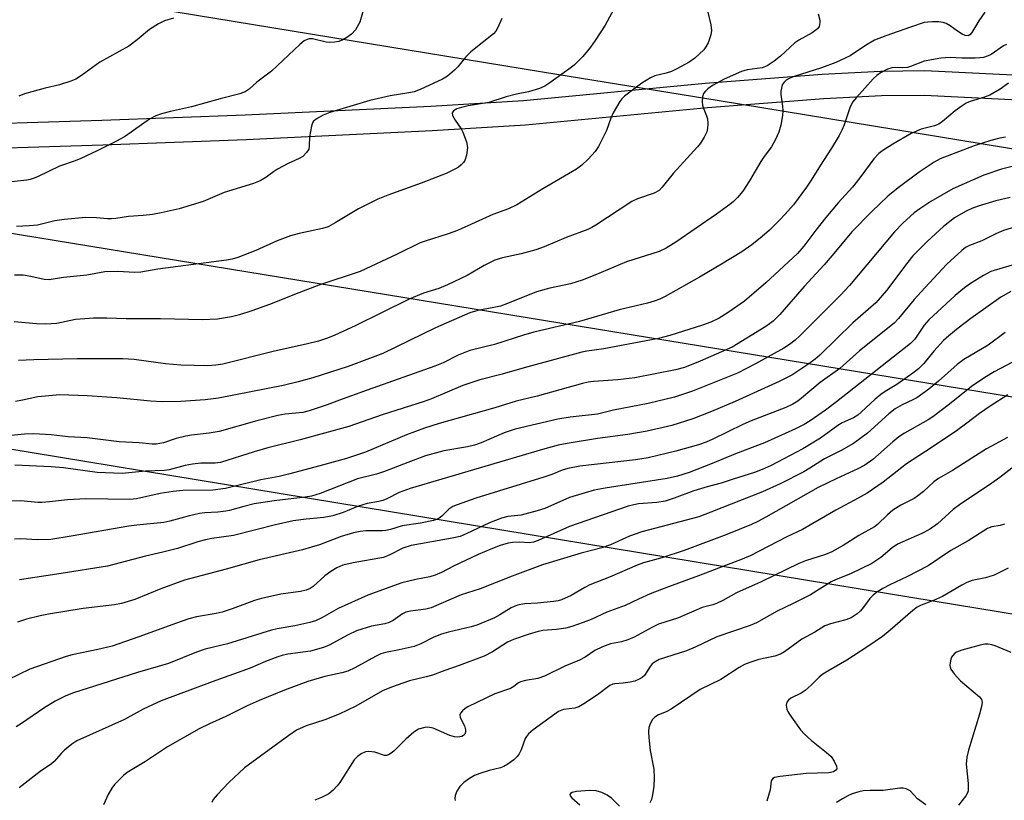
# Model space of a CAD drawing. Units: inches. Extents: x 1261771 to 1267771, y 597449 to 601449.
# Drawn here: x 1263429 to 1263670, y 597563 to 597754 of the extents above; entities that cross this region are included whole.
import ezdxf

# ---------------------------------------------------------------- set-up
doc = ezdxf.new("R2010")
doc.units = ezdxf.units.IN
doc.header["$MEASUREMENT"] = 0
for name, color, linetype in [('NTRL-Trees', 3, 'Continuous'), ('TRANS-Road', 130, 'Continuous'), ('Undefined', 1, 'Continuous'), ('UTIL-Cross Country Transmission Line', 1, 'Continuous')]:
    doc.layers.add(name, color=color, linetype=linetype)

msp = doc.modelspace()

# ---------------------------------------------------------------- linework, layer by layer
at = {"layer": 'NTRL-Trees'}
msp.add_lwpolyline([(1264338.3, 597475.54), (1264356.21, 597449.33), (1261770.97, 597449.61), (1261771.12, 599451.9), (1261784.93, 599426.36), (1261921.39, 599139.15), (1262086.41, 598820.21), (1262341.88, 598320.37), (1262597.82, 597884.72), (1262640.52, 597787.7), (1262702.94, 597770.71), (1262775.71, 597762.5), (1262835.96, 597755.7), (1262959.01, 597734.87), (1263018.57, 597712), (1263259.04, 597670.38), (1263350.56, 597661.81), (1263641.86, 597613.9), (1263833.85, 597582.32), (1264201.37, 597507.19)], close=True, dxfattribs=at)
at = {"layer": 'TRANS-Road'}
for points in [[(1263365.5, 597727.25), (1263449.08, 597729.81), (1263484.17, 597731.16), (1263529.65, 597733.31), (1263552.38, 597734.69), (1263596.95, 597738.94), (1263625.59, 597741.16), (1263639.92, 597741.89), (1263650.75, 597742), (1263672.41, 597740.93), (1263710.84, 597737.49), (1263734.72, 597734.59), (1263751.82, 597731.48), (1263760.24, 597729.28), (1263767.71, 597726.58), (1263782.13, 597719.87), (1263789.44, 597716.85), (1263793.21, 597715.64), (1263832.32, 597704.67), (1263869.78, 597694.08), (1263883.09, 597689.89), (1263909.31, 597680.27)], [(1263907.26, 597674.53), (1263881.12, 597684.12), (1263868.04, 597688.24), (1263830.67, 597698.8), (1263791.46, 597709.8), (1263787.35, 597711.12), (1263779.68, 597714.29), (1263765.39, 597720.94), (1263758.44, 597723.45), (1263750.5, 597725.52), (1263733.81, 597728.56), (1263710.2, 597731.43), (1263671.99, 597734.84), (1263650.63, 597735.9), (1263640.11, 597735.8), (1263625.98, 597735.08), (1263597.48, 597732.87), (1263552.86, 597728.61), (1263529.98, 597727.22), (1263484.43, 597725.07), (1263449.29, 597723.71), (1263365.72, 597721.15)]]:
    msp.add_lwpolyline(points, dxfattribs=at)
at = {"layer": 'Undefined'}
for points, elevation in [([(1263513.84, 597759.21), (1263512.26, 597753.89), (1263511.19, 597752), (1263510.28, 597750.96), (1263509.14, 597750.08), (1263508.15, 597749.52), (1263507.12, 597749.14), (1263506.04, 597748.92), (1263504.88, 597748.9), (1263504.01, 597748.99), (1263500.66, 597749.8), (1263499.85, 597749.8), (1263499.35, 597749.65), (1263498.66, 597749.25), (1263497.57, 597748.37), (1263490.63, 597741.87), (1263487.07, 597739.18), (1263485.13, 597737.45), (1263484.19, 597736.81), (1263482.87, 597736.32), (1263478.06, 597735.11), (1263471.07, 597733.11), (1263465.93, 597732), (1263463.69, 597731.39), (1263462.32, 597730.93), (1263460.78, 597730.06), (1263454.87, 597725.95), (1263452.83, 597724.78), (1263447.93, 597722.35), (1263443.88, 597720.44), (1263442.51, 597719.88), (1263438.66, 597718.54), (1263435.99, 597717.3), (1263433.5, 597716.02), (1263432.51, 597715.61), (1263431.49, 597715.31), (1263430.66, 597715.17), (1263424.66, 597714.5)], 686), ([(1263575, 597757.95), (1263572.4, 597753.11), (1263569.99, 597749.4), (1263568.79, 597747.75), (1263566.97, 597745.48), (1263564.84, 597743.34), (1263563.53, 597742.32), (1263558.58, 597738.81), (1263557.59, 597738.2), (1263556.28, 597737.59), (1263553.6, 597736.83), (1263550.66, 597736.22), (1263548.17, 597735.6), (1263543.9, 597734.17), (1263538.87, 597733.34), (1263537.16, 597732.98), (1263536.06, 597732.64), (1263535.24, 597732.13), (1263534.92, 597731.63), (1263535.01, 597731), (1263535.63, 597729.84), (1263537.14, 597727.69), (1263537.55, 597726.93), (1263538.42, 597724.51), (1263538.66, 597723.14), (1263538.43, 597721.24), (1263538.01, 597719.96), (1263537.69, 597719.51), (1263537.11, 597718.9), (1263536.45, 597718.37), (1263535.73, 597717.91), (1263533.46, 597716.78), (1263527.31, 597714.38), (1263519.14, 597711.51), (1263516.67, 597710.53), (1263511.92, 597708.11), (1263506.27, 597704.68), (1263504.49, 597703.74), (1263503.15, 597703.33), (1263497.38, 597702.1), (1263495.33, 597701.54), (1263492.02, 597700.28), (1263486.81, 597697.95), (1263482.42, 597696.18), (1263481.03, 597695.8), (1263479.62, 597695.52), (1263462.82, 597693.35), (1263458.59, 597692.62), (1263457.15, 597692.53), (1263452.98, 597692.74), (1263449.76, 597692.72), (1263445.36, 597691.89), (1263439.69, 597691.34), (1263436.18, 597690.73), (1263434.92, 597690.78), (1263431.66, 597691.53), (1263429.76, 597691.86), (1263427.66, 597691.9)], 682), ([(1263597.6, 597756.3), (1263598.34, 597753.19), (1263598.44, 597751.82), (1263598.27, 597750.73), (1263597.62, 597748.81), (1263597.11, 597747.79), (1263596.56, 597747.1), (1263594.4, 597745.03), (1263593.03, 597744.09), (1263589.99, 597742.42), (1263588.64, 597741.77), (1263587.32, 597741.34), (1263584.58, 597740.68), (1263583.54, 597740.23), (1263581.43, 597738.93), (1263577.18, 597735.7), (1263576.51, 597735.07), (1263575.99, 597734.39), (1263574.38, 597731.65), (1263573.79, 597730.33), (1263572.74, 597727.29), (1263570.79, 597723.36), (1263569.95, 597722.18), (1263568.25, 597720.3), (1263566.66, 597718.84), (1263565.36, 597717.85), (1263557.11, 597713.01), (1263550.8, 597709.11), (1263548.69, 597708.15), (1263544.89, 597706.73), (1263536.2, 597702.78), (1263533.97, 597702.01), (1263528.32, 597700.23), (1263527.04, 597699.76), (1263521.41, 597696.99), (1263512.33, 597692.77), (1263502.21, 597689.39), (1263497.32, 597687.56), (1263490.18, 597684.72), (1263485.86, 597683.14), (1263482.82, 597682.19), (1263480.86, 597681.67), (1263477.39, 597681.13), (1263473.7, 597680.93), (1263463.43, 597681.2), (1263455.04, 597681.2), (1263450.28, 597681.36), (1263447.06, 597681.35), (1263444.91, 597681.21), (1263442.62, 597680.97), (1263438.06, 597680.06), (1263435.23, 597679.89), (1263433.02, 597679.97), (1263427.6, 597680.46)], 680), ([(1263665.46, 597756.3), (1263663.96, 597754.22), (1263662.26, 597751.3), (1263661.75, 597750.75), (1263661.33, 597750.55), (1263660.64, 597750.59), (1263659.92, 597750.89), (1263658.75, 597751.62), (1263656.96, 597752.98), (1263656, 597753.51), (1263655.24, 597753.78), (1263654.09, 597753.94), (1263652.62, 597753.96), (1263651.45, 597753.9), (1263650.58, 597753.74), (1263647.2, 597752.65), (1263641.16, 597750.49), (1263638.42, 597749.42), (1263636.2, 597748.18), (1263632.48, 597745.65), (1263628.96, 597743.95), (1263625.42, 597742.68), (1263618.73, 597740.56), (1263617.46, 597740.05), (1263616.79, 597739.65), (1263616.23, 597739.12), (1263615.81, 597738.48), (1263615.58, 597737.73), (1263615.47, 597736.93), (1263615.47, 597736.11), (1263615.9, 597733.3), (1263615.97, 597732.17), (1263615.85, 597730.99), (1263615.48, 597728.63), (1263615, 597726.94), (1263614.12, 597725.09), (1263613.15, 597723.29), (1263611.33, 597720.92), (1263610.52, 597719.73), (1263607.76, 597714.96), (1263606.14, 597712.46), (1263604.86, 597710.87), (1263603.83, 597709.89), (1263602.94, 597709.18), (1263599.7, 597706.83), (1263589.76, 597699.99), (1263587.32, 597698.47), (1263585.64, 597697.64), (1263577.6, 597695.1), (1263569.86, 597691.84), (1263566.8, 597690.66), (1263563.88, 597689.78), (1263558.84, 597688.66), (1263555.57, 597687.77), (1263548.5, 597684.91), (1263546.72, 597684.3), (1263545.09, 597683.91), (1263541.23, 597683.2), (1263539.26, 597682.62), (1263530.81, 597678.94), (1263517.89, 597672.69), (1263509.46, 597669.49), (1263500.73, 597666.73), (1263497.16, 597665.73), (1263493.54, 597664.82), (1263477.68, 597661.77), (1263474.42, 597661.33), (1263468.45, 597660.88), (1263463.82, 597660.84), (1263461, 597661.03), (1263452.7, 597661.81), (1263445.51, 597662.32), (1263438.78, 597662.51), (1263433.35, 597662.05), (1263429.66, 597661.22), (1263427.88, 597660.95)], 676), ([(1263624.6, 597755.92), (1263625, 597754.32), (1263625.05, 597753.8), (1263624.83, 597752.81), (1263624.4, 597752.19), (1263623.1, 597751.21), (1263619.83, 597749.42), (1263618.91, 597748.83), (1263615.34, 597745.5), (1263613.79, 597744.29), (1263612.07, 597743.18), (1263610.84, 597742.71), (1263607.19, 597742.18), (1263605.82, 597741.78), (1263601.58, 597739.88), (1263598.72, 597738.32), (1263597.55, 597737.51), (1263596.98, 597736.97), (1263596.53, 597736.35), (1263596.28, 597735.54), (1263596.17, 597734.38), (1263596.23, 597733.51), (1263596.38, 597732.96), (1263597.24, 597730.95), (1263597.48, 597730.15), (1263597.58, 597728.98), (1263597.51, 597727.82), (1263597.28, 597727.01), (1263596.64, 597725.72), (1263595.75, 597724.23), (1263595.03, 597723.32), (1263589.04, 597716.82), (1263586.37, 597713.41), (1263585.6, 597712.61), (1263584.41, 597711.96), (1263580.34, 597710.61), (1263578.9, 597709.96), (1263570.14, 597704.15), (1263569.14, 597703.54), (1263568.15, 597703.06), (1263562.81, 597701.13), (1263557.47, 597698.8), (1263555.43, 597698.04), (1263551.86, 597697.1), (1263547.28, 597696.15), (1263545.4, 597695.53), (1263542.79, 597694.28), (1263538.59, 597691.79), (1263533.77, 597689.5), (1263531.62, 597688.59), (1263527.88, 597687.47), (1263524.4, 597686.01), (1263511.17, 597679.48), (1263506.18, 597677.2), (1263504.33, 597676.44), (1263502.17, 597675.72), (1263499.11, 597674.93), (1263491.41, 597673.22), (1263478.7, 597670.07), (1263476.97, 597669.8), (1263474.95, 597669.62), (1263468.4, 597669.81), (1263464.66, 597670.17), (1263456.97, 597671.19), (1263454.2, 597671.36), (1263443.04, 597671.37), (1263432.37, 597671.14), (1263428.63, 597670.95)], 678), ([(1263547.11, 597754.74), (1263546.04, 597752.35), (1263545.58, 597751.62), (1263545.04, 597751.04), (1263539.48, 597746.56), (1263538.27, 597745.34), (1263536.28, 597742.95), (1263535.48, 597742.13), (1263533.76, 597740.61), (1263532.56, 597739.87), (1263527.08, 597737.39), (1263525.6, 597736.83), (1263524.29, 597736.53), (1263519.74, 597735.79), (1263514.75, 597734.65), (1263504.95, 597731.76), (1263503.33, 597731.08), (1263501.8, 597730.29), (1263500.96, 597729.62), (1263500.69, 597729.16), (1263500.42, 597728.36), (1263499.92, 597725.77), (1263499.88, 597723.53), (1263499.75, 597722.76), (1263499.25, 597721.89), (1263498.31, 597720.98), (1263497.4, 597720.46), (1263494.75, 597719.23), (1263492.14, 597717.82), (1263491.15, 597717.19), (1263489.27, 597715.78), (1263487.86, 597714.96), (1263486.23, 597714.36), (1263479.02, 597712.12), (1263473.88, 597709.91), (1263468.01, 597708.16), (1263463.63, 597707.13), (1263461.44, 597706.7), (1263459.21, 597706.48), (1263455.58, 597706.27), (1263452.51, 597705.77), (1263451.47, 597705.67), (1263450.42, 597705.65), (1263447.78, 597705.9), (1263445.17, 597705.99), (1263439.85, 597705.55), (1263437.54, 597705.15), (1263433.31, 597704.15), (1263431.28, 597703.94), (1263428.12, 597703.78)], 684), ([(1263466.64, 597754.83), (1263464.38, 597754.17), (1263462.94, 597753.49), (1263460.77, 597752.1), (1263457.74, 597749.54), (1263455.65, 597747.96), (1263448.56, 597744.04), (1263444.12, 597740.8), (1263442.71, 597739.92), (1263441.43, 597739.37), (1263438.73, 597738.48), (1263435.16, 597737.7), (1263430.08, 597736.27), (1263428.73, 597735.73)], 688), ([(1263670.79, 597748.39), (1263670.01, 597748.06), (1263666.99, 597745.97), (1263666.24, 597745.58), (1263665.12, 597745.24), (1263664.25, 597745.11), (1263663.06, 597745.05), (1263659.79, 597745.07), (1263656.92, 597745.24), (1263654.7, 597745.08), (1263650.58, 597744.3), (1263647.25, 597742.96), (1263646.46, 597742.73), (1263645.37, 597742.65), (1263643.45, 597742.77), (1263642.64, 597742.67), (1263641.61, 597742.31), (1263639.87, 597741.42), (1263638.95, 597740.81), (1263638.1, 597740.01), (1263633.96, 597735.42), (1263633.05, 597734.28), (1263632.36, 597732.9), (1263630.97, 597728.73), (1263630.44, 597727.37), (1263629.73, 597726.07), (1263627.87, 597723.02), (1263625.17, 597718.82), (1263622.91, 597715.12), (1263621.72, 597713.42), (1263618.54, 597709.1), (1263616.45, 597706.73), (1263615.23, 597705.46), (1263612.67, 597702.93), (1263610.87, 597701.36), (1263608.34, 597699.28), (1263605.9, 597697.59), (1263600.91, 597694.54), (1263595.54, 597691.39), (1263587.08, 597686.68), (1263585.77, 597686.03), (1263584.42, 597685.48), (1263582.76, 597685), (1263575.85, 597683.39), (1263566.13, 597680.55), (1263554.91, 597677.9), (1263552.38, 597677.18), (1263545.29, 597674.87), (1263539.24, 597673.43), (1263536.38, 597672.28), (1263532.73, 597670.42), (1263530.67, 597669.54), (1263514.08, 597663.71), (1263507.27, 597661.28), (1263504.31, 597660.13), (1263499.9, 597658.61), (1263498.33, 597658.26), (1263494, 597657.82), (1263492.16, 597657.5), (1263487.08, 597656.2), (1263477.8, 597653.58), (1263475.33, 597653.12), (1263471.04, 597652.65), (1263469.61, 597652.42), (1263467.31, 597651.87), (1263464.14, 597650.77), (1263462.35, 597650.47), (1263461.39, 597650.49), (1263458.24, 597650.82), (1263453.34, 597651), (1263445.51, 597652.01), (1263440.83, 597652.26), (1263436.68, 597652.75), (1263432.37, 597653.01), (1263430.15, 597652.92), (1263421.83, 597652.09)], 674), ([(1263671.28, 597738.93), (1263669.2, 597737.46), (1263666.7, 597736.01), (1263665.38, 597735.49), (1263661.86, 597734.39), (1263660.89, 597733.99), (1263659.87, 597733.37), (1263658.18, 597732.15), (1263655.08, 597729.56), (1263654.17, 597728.9), (1263653.13, 597728.46), (1263649.88, 597727.61), (1263647.4, 597726.58), (1263642.93, 597724), (1263640.41, 597722.42), (1263639.46, 597721.72), (1263638.23, 597720.36), (1263634.82, 597715.74), (1263632.99, 597713.41), (1263629.52, 597709.58), (1263626.49, 597706.04), (1263623.99, 597702.89), (1263621.1, 597698.94), (1263619.53, 597697.2), (1263611.81, 597689.99), (1263606.58, 597685.5), (1263602.53, 597682.73), (1263600.34, 597681.37), (1263598.31, 597680.37), (1263596.26, 597679.61), (1263588.28, 597677.12), (1263585.49, 597676.38), (1263572.12, 597673.81), (1263567.88, 597673.21), (1263566.72, 597672.97), (1263552.53, 597669.16), (1263547.15, 597667.61), (1263541.68, 597666.21), (1263537.56, 597664.86), (1263529.86, 597661.61), (1263528.09, 597660.93), (1263517.76, 597657.61), (1263509.63, 597654.77), (1263497.64, 597651.51), (1263489.78, 597649.6), (1263486.36, 597648.6), (1263478.17, 597646), (1263476.81, 597645.83), (1263473.29, 597645.77), (1263471.32, 597645.57), (1263469.51, 597645.21), (1263465.56, 597644.17), (1263464.46, 597644), (1263459.78, 597643.85), (1263454.01, 597643.3), (1263447.89, 597643.55), (1263439.64, 597644.7), (1263436.63, 597644.94), (1263427.71, 597645.33)], 672), ([(1263675.74, 597719.4), (1263669.53, 597717.87), (1263665.18, 597716.41), (1263657.58, 597713.03), (1263652.18, 597709.94), (1263649.51, 597708.15), (1263648.12, 597707.11), (1263645.35, 597704.61), (1263643.29, 597702.45), (1263632.24, 597689.35), (1263630.08, 597686.93), (1263620.02, 597676.9), (1263618.93, 597675.92), (1263617.59, 597674.88), (1263616.16, 597673.96), (1263609.25, 597670.14), (1263604.85, 597667.89), (1263593.77, 597663.44), (1263589.39, 597661.99), (1263582.91, 597660.46), (1263574.41, 597658.8), (1263570.53, 597657.83), (1263563.86, 597657.06), (1263560.77, 597656.55), (1263550.36, 597654.1), (1263547.65, 597653.2), (1263541.99, 597650.83), (1263540.36, 597650.24), (1263538.67, 597649.82), (1263532.85, 597648.8), (1263528.34, 597647.58), (1263524.02, 597646), (1263518.35, 597643.75), (1263516.41, 597643.12), (1263511.72, 597641.93), (1263502.59, 597638.37), (1263500.43, 597637.7), (1263498.86, 597637.44), (1263491.27, 597636.57), (1263486.42, 597635.83), (1263483.83, 597635.23), (1263480.38, 597634.23), (1263479.42, 597634.02), (1263477.47, 597633.8), (1263474.31, 597633.63), (1263472.96, 597633.46), (1263470.2, 597632.83), (1263465.7, 597631.57), (1263464.26, 597631.27), (1263457.66, 597630.63), (1263455.67, 597630.36), (1263441.58, 597627.89), (1263436.55, 597627.08), (1263433.28, 597627.01), (1263429.22, 597627.28), (1263427.64, 597627.22)], 668), ([(1263671.66, 597710.93), (1263668.12, 597710.06), (1263663.82, 597708.74), (1263662.25, 597708.17), (1263660.67, 597707.48), (1263658.04, 597705.95), (1263655.3, 597703.83), (1263651.32, 597700.1), (1263647.83, 597696.58), (1263646.57, 597695.03), (1263641.36, 597688.12), (1263638.74, 597685.07), (1263633.1, 597680.18), (1263625.01, 597672.27), (1263623.9, 597671.31), (1263622.11, 597669.98), (1263618.16, 597667.37), (1263615.07, 597665.8), (1263604.24, 597660.88), (1263598.47, 597658.45), (1263593.87, 597656.7), (1263588.71, 597655.02), (1263582.73, 597653.66), (1263577.95, 597652.86), (1263570.53, 597651.83), (1263563.13, 597650.65), (1263560.92, 597650.2), (1263557.06, 597649.18), (1263524.63, 597639.58), (1263521.9, 597638.6), (1263518.89, 597637.1), (1263517.94, 597636.7), (1263516.95, 597636.41), (1263514.07, 597635.9), (1263513.01, 597635.62), (1263511.74, 597635.18), (1263508.19, 597633.68), (1263505.68, 597632.91), (1263503.44, 597632.47), (1263499.12, 597632.11), (1263495.97, 597631.65), (1263491.61, 597630.67), (1263481.3, 597628.11), (1263476.04, 597627.35), (1263474.46, 597627.06), (1263472.58, 597626.53), (1263467.62, 597624.89), (1263464.02, 597623.98), (1263459.73, 597623.05), (1263450.44, 597620.61), (1263439.12, 597618.76), (1263428.85, 597617.25)], 666), ([(1263675.88, 597704.6), (1263670, 597702.79), (1263668.32, 597702.1), (1263664.73, 597700.28), (1263661.65, 597699.16), (1263660.69, 597698.62), (1263659.78, 597697.94), (1263656.16, 597694.55), (1263650.7, 597688.79), (1263648.15, 597685.91), (1263644.27, 597681.23), (1263643.22, 597680.15), (1263634.77, 597673.3), (1263629.94, 597668.98), (1263625.09, 597665.61), (1263620.53, 597661.7), (1263619.62, 597661.01), (1263618.41, 597660.26), (1263616.69, 597659.46), (1263608.21, 597656.19), (1263606.15, 597655.32), (1263598.76, 597651.69), (1263597.18, 597650.98), (1263595.27, 597650.33), (1263589.73, 597648.76), (1263582.91, 597647.11), (1263579.82, 597646.64), (1263566.2, 597645.04), (1263563.23, 597644.49), (1263561.88, 597644.07), (1263559.32, 597643.06), (1263557.34, 597642.39), (1263540.75, 597637.24), (1263536.11, 597635.62), (1263535.06, 597635.16), (1263534.08, 597634.55), (1263532.38, 597632.84), (1263531.74, 597632.33), (1263531.11, 597632.01), (1263530.37, 597631.77), (1263527.15, 597631.11), (1263522.65, 597630.42), (1263519.83, 597629.57), (1263518.68, 597629.32), (1263517.79, 597629.25), (1263513.72, 597629.26), (1263512.34, 597629.08), (1263510.7, 597628.72), (1263507.71, 597627.8), (1263502.39, 597625.81), (1263500.48, 597625.2), (1263498.2, 597624.61), (1263487.58, 597622.15), (1263479.52, 597619.86), (1263469.36, 597617.13), (1263463.52, 597615.01), (1263457.18, 597612.38), (1263453.87, 597611.42), (1263452.15, 597611.09), (1263444.52, 597610.16), (1263436, 597608.83), (1263433.98, 597608.44), (1263430.58, 597607.59), (1263428.37, 597606.83)], 664), ([(1263672.13, 597694.3), (1263666.89, 597692.73), (1263665.1, 597691.82), (1263661.91, 597689.8), (1263660.5, 597688.77), (1263658.19, 597686.87), (1263651.72, 597680.94), (1263650.57, 597679.6), (1263648.31, 597676.22), (1263647.26, 597675.1), (1263629.06, 597660.8), (1263626.37, 597658.81), (1263622.61, 597656.19), (1263621.18, 597655.28), (1263619.08, 597654.24), (1263611.42, 597650.75), (1263604.33, 597648.12), (1263598.65, 597645.69), (1263592.97, 597643.56), (1263590.14, 597642.6), (1263587.58, 597642.03), (1263572.44, 597639.72), (1263569.72, 597639.16), (1263563.66, 597637.38), (1263557.59, 597634.74), (1263555.71, 597634.09), (1263551.84, 597633.04), (1263548.55, 597632.76), (1263547.01, 597632.37), (1263544.06, 597631.16), (1263538.37, 597628.46), (1263536.88, 597627.88), (1263534.92, 597627.44), (1263524.86, 597625.62), (1263522.79, 597624.95), (1263519.66, 597623.32), (1263518.12, 597622.73), (1263510.64, 597621.36), (1263508.16, 597620.78), (1263506.67, 597620.17), (1263505.15, 597619.24), (1263503.72, 597618.17), (1263500.85, 597615.57), (1263500.14, 597615.09), (1263499.1, 597614.68), (1263497.71, 597614.37), (1263492.9, 597613.71), (1263488.17, 597612.66), (1263486.5, 597612.12), (1263480.97, 597610.08), (1263478.52, 597609.3), (1263477.09, 597608.97), (1263472.3, 597608.17), (1263470.38, 597607.65), (1263467.37, 597606.64), (1263458.12, 597603.28), (1263451.6, 597601.01), (1263448.11, 597600.16), (1263441.81, 597598.87), (1263440.31, 597598.45), (1263431.41, 597595.33), (1263425.99, 597592.74)], 662), ([(1263671.8, 597687.88), (1263669.33, 597686.5), (1263662, 597681.24), (1263658.88, 597678.91), (1263656.6, 597677.04), (1263655.31, 597675.85), (1263652.96, 597673.28), (1263650.51, 597670.26), (1263649.17, 597668.92), (1263647.78, 597667.85), (1263643.9, 597665.09), (1263641.03, 597663.37), (1263639.94, 597662.63), (1263638.58, 597661.48), (1263635.17, 597658.3), (1263634.29, 597657.59), (1263633.22, 597656.94), (1263630.52, 597655.66), (1263629.41, 597655.04), (1263625.14, 597651.97), (1263620.88, 597649.28), (1263613.06, 597645.26), (1263610.91, 597644.23), (1263609, 597643.5), (1263603.77, 597641.89), (1263600.8, 597640.87), (1263597.43, 597640.02), (1263594.11, 597639.03), (1263589.28, 597637.22), (1263587.07, 597636.52), (1263585.07, 597636.15), (1263580.59, 597635.85), (1263579.43, 597635.63), (1263578.07, 597635.24), (1263563.67, 597630.32), (1263555.95, 597626.87), (1263554.82, 597626.44), (1263553.82, 597626.29), (1263551.43, 597626.48), (1263549.72, 597626.4), (1263548.6, 597626.2), (1263546.7, 597625.64), (1263544.37, 597624.77), (1263541.3, 597623.45), (1263535.27, 597620.61), (1263532.27, 597619.02), (1263530.74, 597618.37), (1263529.42, 597617.95), (1263525.98, 597617.32), (1263522.54, 597616.48), (1263514.23, 597613.49), (1263506.99, 597610.2), (1263502.98, 597607.89), (1263501.44, 597607.16), (1263500.05, 597606.76), (1263496.35, 597605.95), (1263492.03, 597605.21), (1263490.65, 597604.91), (1263479.89, 597601.53), (1263474.38, 597600.25), (1263472.28, 597599.48), (1263465.42, 597596.72), (1263457.81, 597594.54), (1263442.1, 597589.52), (1263440.27, 597588.8), (1263437.64, 597587.47), (1263434.84, 597585.81), (1263429.37, 597582.01), (1263428.1, 597581.22)], 660), ([(1263670.42, 597677.81), (1263666.22, 597674.76), (1263660.31, 597671.24), (1263658.7, 597670), (1263654.1, 597665.9), (1263651.74, 597663.95), (1263648.78, 597661.81), (1263647.82, 597661.31), (1263645.16, 597660.12), (1263643.51, 597659.14), (1263641.95, 597657.9), (1263636.73, 597653.15), (1263633.23, 597650.63), (1263630.22, 597648.89), (1263626.19, 597646.87), (1263622.55, 597644.56), (1263621.06, 597643.71), (1263615.32, 597640.77), (1263610.99, 597638.79), (1263598.32, 597633.77), (1263595.33, 597632.68), (1263581.36, 597628.97), (1263578.39, 597627.89), (1263573.68, 597625.82), (1263571.6, 597625.03), (1263566.49, 597623.79), (1263557.07, 597620.9), (1263549.6, 597618.14), (1263541.8, 597614.98), (1263537.14, 597613.54), (1263529.76, 597610.39), (1263528.49, 597610.06), (1263524.69, 597609.54), (1263523.57, 597609.29), (1263522.73, 597608.89), (1263520.45, 597607.29), (1263519.45, 597606.74), (1263518.4, 597606.45), (1263515.15, 597605.86), (1263511.51, 597604.71), (1263509.44, 597603.76), (1263504.74, 597601.22), (1263503.41, 597600.68), (1263500.16, 597599.77), (1263494.63, 597599), (1263493.28, 597598.71), (1263492.17, 597598.36), (1263489.16, 597597.19), (1263485.41, 597595.59), (1263476.08, 597592.25), (1263463.62, 597587.61), (1263459.2, 597585.5), (1263454.61, 597582.99), (1263442.92, 597577.79), (1263441.71, 597576.98), (1263439.89, 597575.48), (1263439.07, 597574.66), (1263437.39, 597572.71), (1263436.76, 597572.14), (1263433.99, 597570.24), (1263428.8, 597566.26)], 658), ([(1263673.61, 597671.3), (1263667.75, 597668.19), (1263665.45, 597666.83), (1263662.15, 597664.56), (1263656.82, 597660.29), (1263652.72, 597657.19), (1263651.55, 597656.45), (1263645.78, 597653.16), (1263644.38, 597652.25), (1263642.86, 597651.06), (1263637.98, 597646.74), (1263636.02, 597645.3), (1263634.36, 597644.39), (1263629.05, 597641.97), (1263624.6, 597639.81), (1263611.74, 597632.56), (1263609.8, 597631.53), (1263608.28, 597630.82), (1263602.18, 597628.33), (1263591.78, 597624.39), (1263586.28, 597622.65), (1263581.79, 597621.35), (1263580.26, 597620.81), (1263573.44, 597617.89), (1263568.64, 597615.99), (1263567.43, 597615.36), (1263564.11, 597613.37), (1263561.74, 597612.32), (1263560.91, 597612.08), (1263559.73, 597611.89), (1263555.85, 597611.5), (1263552.62, 597611.34), (1263550.93, 597611), (1263550.13, 597610.72), (1263549.35, 597610.33), (1263546.6, 597608.62), (1263545.31, 597607.91), (1263540.98, 597606.1), (1263539.54, 597605.67), (1263534.03, 597604.41), (1263532.33, 597603.93), (1263530.41, 597603.2), (1263527.22, 597601.51), (1263525.57, 597600.88), (1263521.94, 597600.05), (1263518.55, 597599.41), (1263517.47, 597599.09), (1263516.16, 597598.46), (1263511.03, 597595.65), (1263509.31, 597594.87), (1263507.88, 597594.44), (1263503.75, 597593.53), (1263499.58, 597592.33), (1263493.86, 597590.22), (1263487.6, 597587.67), (1263484.69, 597586.39), (1263479.45, 597583.71), (1263475.42, 597581.96), (1263472.95, 597580.71), (1263465.14, 597576.32), (1263459.73, 597572.73), (1263455.28, 597570), (1263454.39, 597569.29), (1263453.37, 597568.31), (1263452.19, 597567.06), (1263451.5, 597566.15), (1263450.64, 597564.64), (1263449.46, 597562.08)], 656), ([(1263671.12, 597662.55), (1263666.72, 597659.79), (1263664.14, 597657.96), (1263661.07, 597655.57), (1263658.52, 597653.76), (1263652.32, 597649.59), (1263646.24, 597645.63), (1263640.52, 597641.13), (1263636.57, 597638.49), (1263634.41, 597637.24), (1263628.9, 597634.27), (1263620.78, 597629.52), (1263616.95, 597627.76), (1263607.96, 597623.09), (1263605.59, 597622.11), (1263601.87, 597620.76), (1263595.28, 597618.18), (1263587.96, 597615.51), (1263583.47, 597613.77), (1263580.58, 597612.52), (1263577.27, 597610.95), (1263572.78, 597609.27), (1263568.95, 597607.48), (1263567.04, 597606.74), (1263564.2, 597605.77), (1263562.77, 597605.39), (1263560.44, 597605.08), (1263557.15, 597604.82), (1263555.95, 597604.6), (1263553.75, 597603.95), (1263549.92, 597602.62), (1263548.49, 597601.93), (1263544.81, 597599.56), (1263542.76, 597598.51), (1263536.64, 597596.2), (1263533.11, 597595.02), (1263530.11, 597593.9), (1263528.54, 597593.45), (1263524.44, 597592.49), (1263520.01, 597590.94), (1263517.88, 597589.99), (1263511.31, 597586.26), (1263507.22, 597584.27), (1263503.74, 597582.93), (1263499.12, 597581.45), (1263496.78, 597580.37), (1263494.87, 597579.1), (1263484.01, 597571.18), (1263480.19, 597567.58), (1263477.3, 597564.55), (1263476.37, 597563.41), (1263476.03, 597562.66)], 654), ([(1263670.97, 597652.07), (1263665.86, 597649.35), (1263657.54, 597644.05), (1263654.07, 597642.07), (1263652.94, 597641.25), (1263650.39, 597638.84), (1263649.06, 597637.77), (1263648.1, 597637.17), (1263644.84, 597635.52), (1263642.89, 597634.3), (1263641.57, 597633.18), (1263639.17, 597630.82), (1263638.4, 597630.19), (1263634.57, 597628.1), (1263630.72, 597625.64), (1263627.98, 597624.11), (1263626.41, 597623.44), (1263621.46, 597621.86), (1263619.89, 597621.26), (1263610.67, 597616.7), (1263604.62, 597614.04), (1263601.26, 597612.18), (1263599.69, 597611.42), (1263598.77, 597611.09), (1263596.18, 597610.42), (1263590.41, 597607.91), (1263585.44, 597606.32), (1263583.98, 597605.64), (1263579.48, 597603.21), (1263577.97, 597602.55), (1263576.42, 597602.06), (1263573.69, 597601.55), (1263571.74, 597600.83), (1263569.88, 597599.92), (1263567.49, 597598.31), (1263566.08, 597597.51), (1263562.56, 597596.03), (1263557.55, 597593.63), (1263555.94, 597593.04), (1263552.89, 597592.57), (1263551.63, 597592.19), (1263551.17, 597591.97), (1263550.02, 597591.1), (1263549.19, 597590.62), (1263545.36, 597589.3), (1263538.79, 597586.11), (1263538.06, 597585.66), (1263537.42, 597585.15), (1263536.93, 597584.57), (1263536.77, 597584.15), (1263536.88, 597583.46), (1263537.9, 597581.48), (1263538.22, 597580.5), (1263538.19, 597579.86), (1263538, 597579.44), (1263537.69, 597579.1), (1263537.27, 597578.85), (1263536.29, 597578.66), (1263535.48, 597578.74), (1263534.35, 597579.12), (1263530.22, 597580.86), (1263528.98, 597581.12), (1263528.21, 597581.07), (1263526.7, 597580.6), (1263525.52, 597579.88), (1263523.57, 597578.19), (1263520.65, 597575.25), (1263519.99, 597574.75), (1263519.3, 597574.38), (1263518.82, 597574.22), (1263518.33, 597574.2), (1263515.93, 597575), (1263514.48, 597575.19), (1263513.65, 597575.07), (1263512.65, 597574.58), (1263511.71, 597573.93), (1263510.92, 597573.12), (1263507.42, 597567.6), (1263506.74, 597566.72), (1263505.75, 597565.7), (1263504.65, 597564.82), (1263502.87, 597563.88), (1263501.28, 597563.2)], 652), ([(1263672.09, 597644.62), (1263669.12, 597642.27), (1263667.17, 597640.89), (1263659.2, 597635.62), (1263657.69, 597634.43), (1263653.84, 597630.97), (1263651.89, 597629.53), (1263650.03, 597628.57), (1263644.08, 597626), (1263642.74, 597625.09), (1263639.99, 597622.67), (1263637.77, 597621.25), (1263632.5, 597618.7), (1263629.01, 597617.34), (1263627.75, 597616.75), (1263622.69, 597613.52), (1263618.45, 597611.41), (1263614.52, 597609.57), (1263609.49, 597606.67), (1263607.9, 597606.02), (1263599.75, 597603.26), (1263594.46, 597600.76), (1263592.3, 597599.83), (1263585.66, 597597.67), (1263584.64, 597597.14), (1263583.96, 597596.62), (1263583.46, 597596.01), (1263582.01, 597593.81), (1263581.47, 597593.29), (1263580.76, 597592.85), (1263579.71, 597592.41), (1263578.56, 597592.14), (1263576.78, 597591.88), (1263574.79, 597591.77), (1263574.25, 597591.64), (1263573.58, 597591.31), (1263570.53, 597589.07), (1263567.15, 597586.81), (1263565.92, 597586.09), (1263564.97, 597585.76), (1263562.18, 597585.45), (1263561.01, 597584.96), (1263554.75, 597580.47), (1263553.64, 597579.52), (1263553.1, 597578.83), (1263552.83, 597578.31), (1263551.79, 597575.56), (1263551.33, 597574.57), (1263550.86, 597573.9), (1263550, 597573.11), (1263548.58, 597572.06), (1263547.57, 597571.48), (1263546.76, 597571.2), (1263543.94, 597570.5), (1263541.73, 597569.8), (1263540.39, 597569.26), (1263539.14, 597568.57), (1263537.8, 597567.58), (1263536.82, 597566.6), (1263536.04, 597565.43), (1263535.68, 597564.39), (1263535.58, 597563.62), (1263535.61, 597563.14)], 650), ([(1263670.27, 597630.86), (1263669.23, 597630.57), (1263667.13, 597630.18), (1263666.08, 597629.79), (1263661.33, 597626.78), (1263657.11, 597624.4), (1263651.55, 597620.65), (1263646.37, 597617.95), (1263642.19, 597616.02), (1263640.43, 597615.06), (1263638.98, 597614.16), (1263638.07, 597613.49), (1263637.26, 597612.61), (1263635.74, 597610.49), (1263635, 597609.61), (1263634.12, 597608.88), (1263632.65, 597607.95), (1263631.37, 597607.41), (1263627.61, 597606.48), (1263626.2, 597605.94), (1263623.81, 597604.44), (1263620.63, 597602.66), (1263616.37, 597599.56), (1263615.38, 597598.97), (1263614.02, 597598.53), (1263610.04, 597597.7), (1263607.86, 597596.99), (1263606.53, 597596.46), (1263605.27, 597595.74), (1263600.71, 597592.84), (1263595.71, 597590.32), (1263588.56, 597585.53), (1263587.33, 597584.9), (1263585.51, 597584.18), (1263584.55, 597583.61), (1263583.98, 597583.04), (1263583.48, 597582.1), (1263583.13, 597581.08), (1263583, 597579.99), (1263583.09, 597578.56), (1263583.46, 597575.43), (1263584.35, 597570.8), (1263584.41, 597568.73), (1263584.32, 597566.65), (1263584.02, 597564.57), (1263583.73, 597563.42), (1263583.36, 597562.62)], 648), ([(1263671.15, 597620.05), (1263667.74, 597618.37), (1263665.57, 597617.69), (1263662.38, 597617.05), (1263661.06, 597616.56), (1263659.78, 597615.92), (1263655.04, 597613.14), (1263652.87, 597612.17), (1263649.81, 597611.03), (1263648.89, 597610.54), (1263647.76, 597609.67), (1263642.25, 597604.87), (1263640.33, 597603.32), (1263636.54, 597600.72), (1263631.65, 597597.52), (1263627.01, 597594.88), (1263625.75, 597594.09), (1263624.87, 597593.38), (1263622.9, 597591.42), (1263621.41, 597590.1), (1263620.46, 597589.49), (1263617.92, 597588.23), (1263617.34, 597587.77), (1263616.93, 597587.23), (1263616.77, 597586.54), (1263616.92, 597585.52), (1263617.26, 597584.76), (1263618.07, 597583.55), (1263620.31, 597580.48), (1263621.24, 597579.38), (1263622.97, 597577.84), (1263626.67, 597574.93), (1263627.75, 597573.94), (1263628.53, 597572.79), (1263629.08, 597571.59), (1263629.14, 597570.93), (1263628.93, 597570.56), (1263628.32, 597570.17), (1263627.23, 597569.94), (1263621.67, 597569.81), (1263615.25, 597569.05), (1263613.92, 597568.78), (1263613.49, 597568.54), (1263613.12, 597567.96), (1263612.8, 597565.79), (1263612.46, 597564.35), (1263612, 597562.98)], 646), ([(1263671.93, 597599.43), (1263667.94, 597601.06), (1263667.12, 597601.31), (1263666.29, 597601.43), (1263665.45, 597601.43), (1263664.28, 597601.22), (1263659.77, 597600.01), (1263658.53, 597599.52), (1263658.12, 597599.24), (1263657.58, 597598.7), (1263657.3, 597598.28), (1263657.09, 597597.76), (1263656.91, 597596.91), (1263656.88, 597596.35), (1263656.95, 597595.8), (1263657.15, 597595.32), (1263657.95, 597594.19), (1263659.46, 597592.5), (1263664.12, 597588.56), (1263664.6, 597587.91), (1263664.76, 597587.22), (1263664.63, 597586.17), (1263664.15, 597584.27), (1263661.42, 597575.47), (1263661.01, 597573.75), (1263660.9, 597572.05), (1263661.39, 597567.28), (1263661.38, 597565.54), (1263661.21, 597565.02), (1263660.79, 597564.29), (1263658.96, 597562.01)], 644), ([(1263575.94, 597561.8), (1263573.93, 597563.69), (1263572.91, 597564.48), (1263571.62, 597565.09), (1263570.2, 597565.51), (1263568.57, 597565.61), (1263565.42, 597565.39), (1263564.32, 597565.13), (1263563.94, 597564.9), (1263563.76, 597564.61), (1263563.84, 597564.31), (1263564.24, 597563.82), (1263566.16, 597562.13)], 648), ([(1263650.98, 597562.08), (1263648.96, 597563.58), (1263647.12, 597565.5), (1263646.19, 597566.05), (1263645.43, 597566.16), (1263644.61, 597566.14), (1263640.55, 597565.58), (1263637.36, 597565.6), (1263635.66, 597565.51), (1263634.54, 597565.3), (1263632.91, 597564.79), (1263631.85, 597564.33), (1263630.57, 597563.6), (1263629.1, 597562.66)], 644)]:
    msp.add_lwpolyline(points, dxfattribs=dict(at, elevation=elevation))
msp.add_polyline3d([(1263670.5, 597725.69, 670), (1263669.14, 597725.43, 670), (1263666.93, 597724.85, 670), (1263662.84, 597723.59, 670), (1263654.48, 597720.35, 670), (1263652.99, 597719.56, 670), (1263649.39, 597717.13, 670), (1263644.23, 597713.24, 670), (1263641.71, 597711.2, 670), (1263637.72, 597707.49, 670), (1263632.87, 597702.46, 670), (1263628.48, 597697.18, 670), (1263626.05, 597694.4, 670), (1263621.18, 597689.12, 670), (1263615.19, 597682.22, 670), (1263613.55, 597680.61, 670), (1263611.77, 597679.32, 670), (1263603.49, 597674.2, 670), (1263595.71, 597670.81, 670), (1263591.85, 597669.24, 670), (1263589.68, 597668.69, 670), (1263579.68, 597666.75, 670), (1263575.52, 597666.22, 670), (1263569.53, 597665.85, 670), (1263568.22, 597665.64, 670), (1263566.84, 597665.31, 670), (1263555.71, 597662.24, 670), (1263550.57, 597660.96, 670), (1263545.34, 597659.35, 670), (1263531.71, 597655.54, 670), (1263528.13, 597654.36, 670), (1263523.75, 597652.75, 670), (1263513.71, 597648.5, 670), (1263509.04, 597646.99, 670), (1263502.5, 597645.12, 670), (1263494.82, 597643.08, 670), (1263492.51, 597642.54, 670), (1263488.04, 597641.73, 670), (1263479.39, 597639.58, 670), (1263476.24, 597639.17, 670), (1263468.95, 597639.08, 670), (1263466.51, 597638.9, 670), (1263463.34, 597638.41, 670), (1263457.55, 597637.08, 670), (1263455.95, 597636.89, 670), (1263445.17, 597637.07, 670), (1263440.65, 597636.81, 670), (1263436.21, 597636.31, 670), (1263434.48, 597636.19, 670), (1263433.34, 597636.21, 670), (1263429.2, 597636.54, 670), (1263426.95, 597636.52, 670)], dxfattribs=at)
at = {"layer": 'UTIL-Cross Country Transmission Line'}
for points in [[(1265286.78, 597449.23), (1264962.55, 597510.21), (1264727.32, 597549.01), (1264717.54, 597550.63), (1264705.64, 597552.59), (1264684.32, 597556.11), (1264496.42, 597587.11), (1263955.81, 597676.3), (1263909.6, 597683.87), (1263853.61, 597693.05), (1263600.34, 597734.56), (1263557.07, 597741.65), (1263217.3, 597797.34), (1262742.16, 597900.36), (1262741.47, 597900.51), (1262534.91, 598242.57), (1262167.38, 598947.64), (1261969.09, 599328.04), (1261847.62, 599577.75), (1261771.14, 599734.96)], [(1264966.15, 597449.27), (1264952.71, 597451.36), (1263946.54, 597617.13), (1263206.48, 597738.07), (1262688.41, 597827.15), (1262481.87, 598214.97), (1261914.79, 599301.96), (1261771.13, 599561.03)]]:
    msp.add_lwpolyline(points, dxfattribs=at)

doc.saveas('drawing.dxf')
